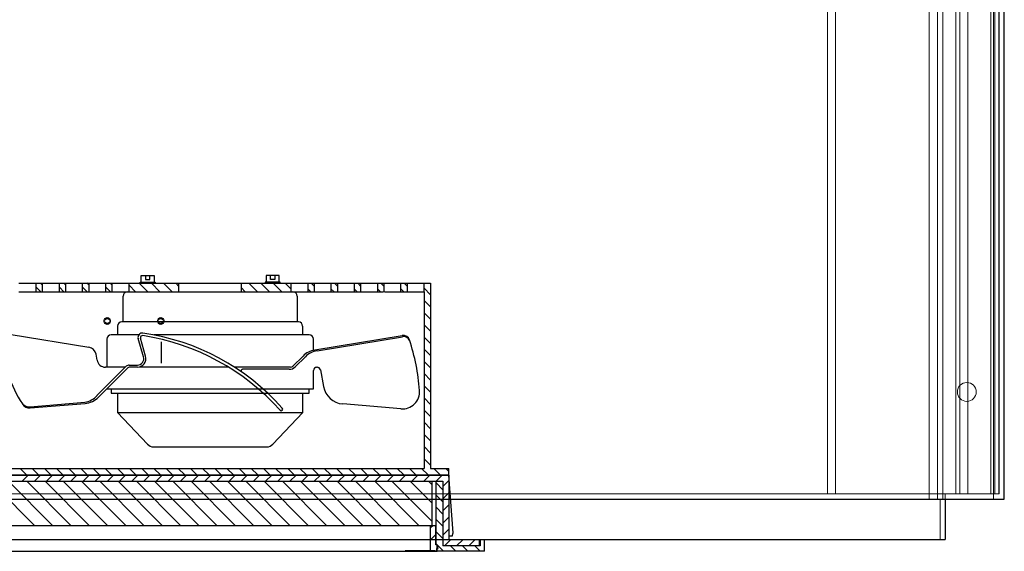
# Model space of a CAD drawing. Units: inches. Extents: x 71 to 637, y -33 to 214.
# Drawn here: x 242 to 265, y 124 to 136 of the extents above; entities that cross this region are included whole.
import ezdxf

# ---------------------------------------------------------------- set-up
doc = ezdxf.new("R2010")
doc.units = ezdxf.units.IN
doc.header["$MEASUREMENT"] = 0
doc.linetypes.add('AUSGEZOGEN', pattern=[0])
doc.linetypes.add('VERDECKT', pattern=[0.375, 0.25, -0.125])

msp = doc.modelspace()

# ---------------------------------------------------------------- linework, layer by layer
at = {"color": 7, "lineweight": 0}
for p, q in [((260.426, 148.949), (260.426, 125.069)), ((260.614, 148.949), (260.614, 125.069)), ((262.806, 124.949), (262.806, 148.949)), ((262.994, 124.949), (262.994, 148.949)), ((263.119, 124.949), (263.119, 148.949)), ((263.52, 148.949), (263.52, 125.069)), ((263.708, 148.949), (263.708, 125.069)), ((264.238, 148.949), (264.238, 125.069)), ((264.306, 124.949), (264.306, 148.949)), ((264.332, 148.949), (264.332, 125.069)), ((264.426, 148.949), (264.426, 125.069)), ((264.436, 125.069), (264.436, 148.949)), ((264.556, 124.949), (264.556, 149.069)), ((263.426, 146.387), (263.426, 125.069)), ((229.27, 125.069), (260.614, 125.069)), ((260.614, 125.069), (264.238, 125.069)), ((263.176, 125.069), (263.176, 124.949)), ((264.238, 125.069), (264.436, 125.069)), ((192.556, 124.949), (264.556, 124.949)), ((263.056, 124.949), (263.056, 124.009)), ((263.176, 124.949), (263.176, 124.009)), ((193.936, 124.009), (263.176, 124.009))]:
    msp.add_line(p, q, dxfattribs=at)
at = {"color": 7}
for p, q in [((264.556, 124.949), (264.556, 149.069)), ((241.553, 129.984), (241.955, 129.984)), ((241.955, 129.984), (242.106, 129.984)), ((242.106, 129.984), (242.507, 129.984)), ((242.507, 129.984), (242.658, 129.984)), ((242.658, 129.984), (243.059, 129.984)), ((243.059, 129.984), (243.185, 129.984)), ((243.185, 129.984), (243.587, 129.984)), ((243.587, 129.984), (243.737, 129.984)), ((243.737, 129.984), (244.139, 129.984)), ((244.139, 129.984), (245.294, 129.984)), ((245.294, 129.984), (246.75, 129.984)), ((246.75, 129.984), (247.905, 129.984)), ((247.905, 129.984), (248.306, 129.984)), ((248.306, 129.984), (248.457, 129.984)), ((248.457, 129.984), (248.859, 129.984)), ((248.859, 129.984), (248.984, 129.984)), ((248.984, 129.984), (249.386, 129.984)), ((249.386, 129.984), (249.536, 129.984)), ((249.536, 129.984), (249.938, 129.984)), ((249.938, 129.984), (250.064, 129.984)), ((250.064, 129.984), (250.49, 129.984)), ((250.49, 129.984), (250.641, 129.984)), ((250.641, 129.984), (251.168, 129.984)), ((251.168, 129.984), (251.168, 125.666)), ((241.553, 129.783), (241.955, 129.783)), ((241.955, 129.783), (242.106, 129.783)), ((242.106, 129.783), (242.507, 129.783)), ((242.507, 129.783), (242.658, 129.783)), ((242.658, 129.783), (243.059, 129.783)), ((243.059, 129.783), (243.185, 129.783)), ((243.185, 129.783), (243.587, 129.783)), ((243.587, 129.783), (243.737, 129.783)), ((243.737, 129.783), (244.139, 129.783)), ((243.988, 129.08), (243.988, 129.683)), ((244.089, 129.783), (247.955, 129.783)), ((244.139, 129.783), (245.294, 129.783)), ((245.294, 129.783), (246.75, 129.783)), ((246.75, 129.783), (247.905, 129.783)), ((247.93, 129.783), (248.306, 129.783)), ((248.055, 129.683), (248.055, 129.08)), ((248.306, 129.783), (248.457, 129.783)), ((248.457, 129.783), (248.859, 129.783)), ((248.859, 129.783), (248.984, 129.783)), ((248.984, 129.783), (249.386, 129.783)), ((249.386, 129.783), (249.536, 129.783)), ((249.536, 129.783), (249.913, 129.783)), ((249.913, 129.783), (250.064, 129.783)), ((250.089, 129.783), (250.49, 129.783)), ((250.49, 129.783), (250.641, 129.783)), ((250.641, 129.783), (251.018, 129.783)), ((251.018, 129.783), (251.018, 125.666)), ((243.863, 128.98), (243.863, 128.779)), ((248.08, 129.08), (243.963, 129.08)), ((248.181, 128.779), (248.181, 128.98)), ((241.375, 128.788), (243.194, 128.49)), ((244.355, 128.779), (243.712, 128.779)), ((244.467, 128.27), (244.341, 128.693)), ((244.516, 128.283), (244.395, 128.699)), ((248.331, 128.779), (244.708, 128.779)), ((248.464, 128.427), (250.506, 128.762)), ((248.518, 128.41), (250.51, 128.737)), ((243.612, 128.679), (243.612, 128.026)), ((248.432, 128.428), (248.432, 128.679)), ((243.382, 128.193), (243.359, 128.326)), ((247.952, 128.048), (248.19, 128.286)), ((248.009, 128.035), (248.245, 128.27)), ((244.064, 128.047), (243.38, 127.363)), ((244.099, 128.011), (243.416, 127.328)), ((243.612, 128.026), (243.58, 128.026)), ((244.039, 128.026), (243.612, 128.026)), ((244.135, 128.076), (244.323, 128.076)), ((244.323, 128.026), (244.135, 128.026)), ((246.446, 128.026), (244.365, 128.026)), ((247.899, 128.026), (246.589, 128.026)), ((248.507, 128.026), (248.52, 128.026)), ((247.867, 127.976), (246.777, 127.976)), ((248.432, 127.524), (248.432, 127.951)), ((248.594, 127.964), (248.666, 127.577)), ((243.612, 127.524), (248.432, 127.524)), ((243.712, 127.524), (243.712, 127.423)), ((243.712, 127.423), (248.331, 127.423)), ((243.863, 127.423), (243.863, 126.972)), ((248.181, 126.972), (248.181, 127.423)), ((248.331, 127.423), (248.331, 127.524)), ((241.82, 127.102), (243.098, 127.207)), ((241.824, 127.077), (243.102, 127.183)), ((250.475, 127.056), (249.118, 127.168)), ((243.863, 126.972), (248.181, 126.972)), ((244.556, 126.232), (243.863, 126.972)), ((247.487, 126.232), (248.181, 126.972)), ((244.703, 126.168), (247.341, 126.168)), ((240.449, 125.515), (251.595, 125.515)), ((240.449, 125.505), (251.595, 125.505)), ((241.026, 125.666), (251.018, 125.666)), ((251.168, 125.666), (251.595, 125.666)), ((251.595, 125.515), (251.595, 125.666)), ((251.696, 124.165), (251.595, 125.505)), ((251.595, 125.505), (251.595, 124.009)), ((240.589, 125.365), (251.455, 125.365)), ((250.742, 125.365), (250.842, 125.365)), ((251.294, 123.884), (251.294, 125.365)), ((251.455, 125.365), (251.455, 123.859)), ((192.556, 124.949), (264.556, 124.949)), ((263.176, 124.949), (263.176, 124.009)), ((251.168, 124.328), (240.753, 124.328)), ((251.168, 123.733), (251.168, 124.328)), ((251.266, 124.328), (251.168, 124.328)), ((251.215, 124.328), (251.168, 124.282)), ((251.291, 124.328), (251.266, 124.328)), ((251.291, 123.887), (251.291, 124.328)), ((251.291, 124.127), (251.168, 124.004)), ((251.67, 124.084), (251.696, 124.165)), ((193.936, 124.009), (263.176, 124.009)), ((251.315, 123.887), (251.291, 123.887)), ((251.319, 123.884), (251.294, 123.884)), ((251.345, 123.799), (251.315, 123.887)), ((251.319, 123.733), (251.319, 123.884)), ((251.67, 124.084), (251.595, 124.084)), ((251.595, 124.009), (252.298, 124.009)), ((252.298, 124.004), (252.293, 124.009)), ((252.298, 124.009), (252.298, 123.859)), ((252.323, 124.009), (252.323, 123.859)), ((252.424, 123.733), (252.424, 124.009)), ((240.725, 123.733), (251.319, 123.733)), ((251.168, 123.74), (250.574, 123.74)), ((250.904, 123.74), (250.897, 123.733)), ((251.266, 123.74), (251.168, 123.74)), ((251.266, 123.74), (251.315, 123.74)), ((251.315, 123.799), (251.345, 123.799)), ((251.315, 123.74), (251.315, 123.799)), ((252.424, 123.733), (251.319, 123.733)), ((252.323, 123.859), (251.455, 123.859))]:
    msp.add_line(p, q, dxfattribs=at)
at = {"color": 7, "linetype": 'AUSGEZOGEN'}
for p, q in [((244.415, 130.009), (244.415, 130.16)), ((244.415, 130.16), (244.716, 130.16)), ((244.516, 130.16), (244.516, 130.072)), ((244.516, 130.072), (244.616, 130.072)), ((244.616, 130.072), (244.616, 130.16)), ((244.716, 130.16), (244.716, 130.009)), ((247.629, 130.16), (247.327, 130.16)), ((247.327, 130.16), (247.327, 130.009)), ((247.428, 130.072), (247.428, 130.16)), ((247.528, 130.072), (247.428, 130.072)), ((247.528, 130.16), (247.528, 130.072)), ((247.629, 130.009), (247.629, 130.16)), ((242.067, 129.784), (241.96, 129.892)), ((242.112, 129.935), (242.061, 129.985)), ((242.111, 129.968), (242.094, 129.984)), ((242.61, 129.784), (242.503, 129.892)), ((242.654, 129.935), (242.603, 129.985)), ((243.152, 129.784), (243.045, 129.892)), ((243.196, 129.935), (243.145, 129.985)), ((243.694, 129.784), (243.587, 129.892)), ((243.738, 129.935), (243.687, 129.985)), ((244.283, 129.783), (244.129, 129.938)), ((244.567, 129.783), (244.366, 129.984)), ((244.567, 129.783), (244.366, 129.984)), ((244.567, 129.783), (244.366, 129.984)), ((244.39, 129.984), (244.39, 130.009)), ((244.39, 130.009), (244.741, 130.009)), ((244.851, 129.783), (244.65, 129.984)), ((244.851, 129.783), (244.65, 129.984)), ((244.851, 129.783), (244.65, 129.984)), ((244.741, 130.009), (244.741, 129.984)), ((245.135, 129.783), (244.935, 129.984)), ((245.135, 129.783), (244.935, 129.984)), ((245.294, 129.909), (245.219, 129.984)), ((246.84, 129.783), (246.75, 129.873)), ((247.124, 129.783), (246.923, 129.984)), ((247.408, 129.783), (247.207, 129.984)), ((247.654, 130.009), (247.302, 130.009)), ((247.302, 130.009), (247.302, 129.984)), ((247.692, 129.783), (247.491, 129.984)), ((247.654, 129.984), (247.654, 130.009)), ((247.915, 129.844), (247.775, 129.984)), ((248.371, 129.783), (248.307, 129.848)), ((248.457, 129.909), (248.383, 129.985)), ((248.913, 129.783), (248.849, 129.848)), ((248.999, 129.909), (248.925, 129.985)), ((249.456, 129.783), (249.391, 129.848)), ((249.542, 129.909), (249.467, 129.985)), ((249.998, 129.783), (249.933, 129.848)), ((250.084, 129.909), (250.009, 129.985)), ((250.54, 129.783), (250.476, 129.848)), ((250.626, 129.909), (250.552, 129.985)), ((251.168, 129.715), (251.018, 129.865)), ((249.396, 129.783), (249.391, 129.788)), ((251.168, 129.431), (251.018, 129.581)), ((251.168, 129.147), (251.018, 129.297)), ((251.168, 128.863), (251.018, 129.013)), ((251.168, 128.579), (251.018, 128.729)), ((251.168, 128.295), (251.018, 128.445)), ((251.168, 128.011), (251.018, 128.161)), ((251.168, 127.727), (251.018, 127.877)), ((251.168, 127.443), (251.018, 127.593)), ((251.168, 127.159), (251.018, 127.309)), ((251.168, 126.875), (251.018, 127.025)), ((251.168, 126.591), (251.018, 126.741)), ((251.168, 126.307), (251.018, 126.457)), ((251.168, 126.022), (251.018, 126.173)), ((251.168, 125.738), (251.018, 125.889)), ((241.734, 125.515), (241.584, 125.666)), ((241.777, 125.505), (241.636, 125.365)), ((242.018, 125.515), (241.868, 125.666)), ((242.061, 125.505), (241.92, 125.365)), ((242.302, 125.515), (242.152, 125.666)), ((242.345, 125.505), (242.204, 125.365)), ((242.586, 125.515), (242.436, 125.666)), ((242.629, 125.505), (242.488, 125.365)), ((242.871, 125.515), (242.72, 125.666)), ((242.913, 125.505), (242.772, 125.365)), ((243.155, 125.515), (243.004, 125.666)), ((243.197, 125.505), (243.057, 125.365)), ((243.439, 125.515), (243.288, 125.666)), ((243.481, 125.505), (243.341, 125.365)), ((243.723, 125.515), (243.572, 125.666)), ((243.765, 125.505), (243.625, 125.365)), ((244.007, 125.515), (243.856, 125.666)), ((244.049, 125.505), (243.909, 125.365)), ((244.291, 125.515), (244.14, 125.666)), ((244.333, 125.505), (244.193, 125.365)), ((244.575, 125.515), (244.424, 125.666)), ((244.617, 125.505), (244.477, 125.365)), ((244.859, 125.515), (244.708, 125.666)), ((244.901, 125.505), (244.761, 125.365)), ((245.143, 125.515), (244.992, 125.666)), ((245.185, 125.505), (245.045, 125.365)), ((245.427, 125.515), (245.276, 125.666)), ((245.469, 125.505), (245.329, 125.365)), ((245.711, 125.515), (245.56, 125.666)), ((245.753, 125.505), (245.613, 125.365)), ((245.995, 125.515), (245.844, 125.666)), ((246.037, 125.505), (245.897, 125.365)), ((246.279, 125.515), (246.128, 125.666)), ((246.321, 125.505), (246.181, 125.365)), ((246.563, 125.515), (246.412, 125.666)), ((246.605, 125.505), (246.465, 125.365)), ((246.847, 125.515), (246.696, 125.666)), ((246.889, 125.505), (246.749, 125.365)), ((247.131, 125.515), (246.98, 125.666)), ((247.173, 125.505), (247.033, 125.365)), ((247.415, 125.515), (247.264, 125.666)), ((247.458, 125.505), (247.317, 125.365)), ((247.699, 125.515), (247.548, 125.666)), ((247.742, 125.505), (247.601, 125.365)), ((247.983, 125.515), (247.832, 125.666)), ((248.026, 125.505), (247.885, 125.365)), ((248.267, 125.515), (248.116, 125.666)), ((248.31, 125.505), (248.169, 125.365)), ((248.551, 125.515), (248.4, 125.666)), ((248.594, 125.505), (248.453, 125.365)), ((248.835, 125.515), (248.684, 125.666)), ((248.878, 125.505), (248.737, 125.365)), ((249.119, 125.515), (248.968, 125.666)), ((249.162, 125.505), (249.021, 125.365)), ((249.403, 125.515), (249.253, 125.666)), ((249.446, 125.505), (249.305, 125.365)), ((249.687, 125.515), (249.537, 125.666)), ((249.73, 125.505), (249.589, 125.365)), ((249.971, 125.515), (249.821, 125.666)), ((250.014, 125.505), (249.873, 125.365)), ((250.255, 125.515), (250.105, 125.666)), ((250.298, 125.505), (250.157, 125.365)), ((250.539, 125.515), (250.389, 125.666)), ((250.582, 125.505), (250.441, 125.365)), ((250.823, 125.515), (250.673, 125.666)), ((250.866, 125.505), (250.725, 125.365)), ((251.107, 125.515), (250.957, 125.666)), ((251.15, 125.505), (251.009, 125.365)), ((251.391, 125.515), (251.241, 125.666)), ((251.434, 125.505), (251.293, 125.365)), ((251.595, 125.596), (251.525, 125.666)), ((241.927, 124.328), (240.891, 125.365)), ((242.353, 124.328), (241.317, 125.365)), ((242.779, 124.328), (241.743, 125.365)), ((243.206, 124.328), (242.169, 125.365)), ((243.632, 124.328), (242.595, 125.365)), ((244.058, 124.328), (243.021, 125.365)), ((244.484, 124.328), (243.447, 125.365)), ((244.91, 124.328), (243.873, 125.365)), ((245.336, 124.328), (244.299, 125.365)), ((245.762, 124.328), (244.725, 125.365)), ((246.188, 124.328), (245.151, 125.365)), ((246.614, 124.328), (245.577, 125.365)), ((247.04, 124.328), (246.003, 125.365)), ((247.466, 124.328), (246.429, 125.365)), ((247.892, 124.328), (246.856, 125.365)), ((248.318, 124.328), (247.282, 125.365)), ((248.744, 124.328), (247.708, 125.365)), ((249.17, 124.328), (248.134, 125.365)), ((249.596, 124.328), (248.56, 125.365)), ((250.022, 124.328), (248.986, 125.365)), ((250.448, 124.328), (249.412, 125.365)), ((250.448, 124.328), (249.412, 125.365)), ((250.902, 124.328), (249.866, 125.365)), ((251.193, 124.435), (250.264, 125.365)), ((251.193, 124.861), (250.69, 125.365)), ((251.193, 125.287), (251.116, 125.365)), ((251.193, 125.365), (251.193, 124.336)), ((251.455, 125.168), (251.294, 125.329)), ((251.595, 125.383), (251.455, 125.242)), ((251.455, 124.884), (251.294, 125.045)), ((251.595, 125.099), (251.455, 124.958)), ((251.595, 124.814), (251.455, 124.674)), ((251.455, 124.6), (251.294, 124.761)), ((251.455, 124.316), (251.294, 124.477)), ((251.595, 124.53), (251.455, 124.39)), ((251.455, 124.032), (251.291, 124.196)), ((251.595, 124.246), (251.455, 124.106)), ((251.47, 123.733), (251.291, 123.912)), ((251.294, 123.909), (251.291, 123.912)), ((251.642, 124.009), (251.491, 123.859)), ((251.926, 124.009), (251.775, 123.859)), ((252.21, 124.009), (252.059, 123.859)), ((252.323, 124.009), (252.424, 124.009)), ((251.754, 123.733), (251.628, 123.859)), ((252.038, 123.733), (251.912, 123.859)), ((252.322, 123.733), (252.196, 123.859))]:
    msp.add_line(p, q, dxfattribs=at)
at = {"color": 7, "linetype": 'VERDECKT'}
for p, q in [((241.96, 129.783), (241.96, 129.984)), ((242.111, 129.783), (242.111, 129.984)), ((242.502, 129.783), (242.502, 129.984)), ((242.653, 129.783), (242.653, 129.984)), ((243.044, 129.783), (243.044, 129.984)), ((243.195, 129.783), (243.195, 129.984)), ((243.587, 129.783), (243.587, 129.984)), ((243.737, 129.783), (243.737, 129.984)), ((244.129, 129.783), (244.129, 129.984)), ((245.294, 129.783), (245.294, 129.984)), ((246.75, 129.783), (246.75, 129.984)), ((247.915, 129.783), (247.915, 129.984)), ((248.306, 129.783), (248.306, 129.984)), ((248.457, 129.783), (248.457, 129.984)), ((248.849, 129.783), (248.849, 129.984)), ((248.999, 129.783), (248.999, 129.984)), ((249.391, 129.783), (249.391, 129.984)), ((249.542, 129.783), (249.542, 129.984)), ((249.933, 129.783), (249.933, 129.984)), ((250.084, 129.783), (250.084, 129.984)), ((250.475, 129.783), (250.475, 129.984)), ((250.626, 129.783), (250.626, 129.984)), ((251.018, 129.783), (251.018, 129.984))]:
    msp.add_line(p, q, dxfattribs=at)
at = {"color": 7, "linetype": 'Continuous'}
msp.add_line((244.879, 128.62), (244.879, 128.12), dxfattribs=at)
at = {"color": 7}
for centre in [(243.62, 129.113), (243.62, 129.092), (244.87, 129.113), (244.87, 129.092)]:
    msp.add_circle(centre, 0.069, dxfattribs=at)
at = {"color": 7, "lineweight": 0}
msp.add_circle((263.681, 127.449), 0.22, dxfattribs=at)
at = {"color": 7}
for centre, radius, start, end in [((244.089, 129.683), 0.1, 90, 180), ((247.955, 129.683), 0.1, 0, 90), ((243.963, 128.98), 0.1, 90, 180), ((248.08, 128.98), 0.1, 0, 90), ((243.712, 128.679), 0.1, 90, 180), ((244.437, 128.722), 0.1, 81.9872, 196.6992), ((244.444, 128.713), 0.0502, 81.1, 196.1892), ((243.707, 123.538), 5.335, 41.4801, 81.9872), ((243.612, 123.404), 5.424, 41.8346, 81.1), ((248.331, 128.679), 0.1, 0, 90), ((250.531, 128.613), 0.151, 18.6266, 99.3193), ((250.541, 128.594), 0.146, 18.119, 102.7127), ((244.315, 128.904), 3.19, 186.0175, 212.9601), ((243.161, 128.292), 0.201, 9.7824, 80.6807), ((246.224, 127.162), 4.695, 3.9371, 18.6266), ((244.323, 128.227), 0.201, 270, 16.1892), ((244.323, 128.227), 0.151, 270, 16.6992), ((248.545, 127.931), 0.502, 99.3193, 135), ((248.6, 127.915), 0.502, 99.3193, 135), ((243.58, 128.227), 0.201, 189.7824, 270), ((244.135, 127.976), 0.1, 90, 135), ((244.135, 127.976), 0.0502, 90, 135), ((247.867, 128.177), 0.201, 270, 315), ((247.899, 128.101), 0.0753, 270, 315), ((248.507, 127.951), 0.0753, 90, 180), ((248.52, 127.951), 0.0753, 10.5392, 90), ((246.773, 127.943), 0.0325, 77.7667, 235.1721), ((249.16, 127.668), 0.502, 190.5392, 265.2852), ((243.004, 127.711), 0.513, 280.6171, 317.2739), ((243.061, 127.683), 0.502, 274.7148, 315), ((250.508, 127.456), 0.402, 265.2852, 3.9371), ((241.807, 127.277), 0.201, 212.9601, 274.7148), ((241.816, 127.365), 0.264, 228.1112, 270.8825), ((247.679, 127.047), 0.0355, 225, 45), ((244.703, 126.369), 0.201, 223.1524, 270), ((247.341, 126.369), 0.201, 270, 316.8476)]:
    msp.add_arc(centre, radius, start, end, dxfattribs=at)

doc.saveas('drawing.dxf')
